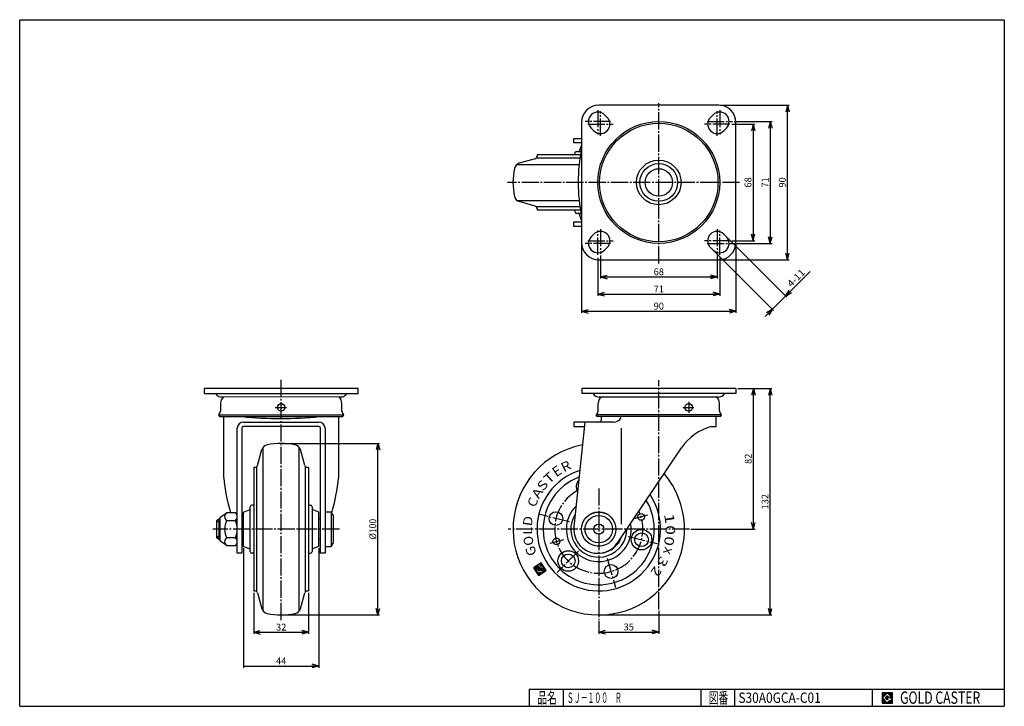
# Model space of a CAD drawing. Extents: x 10 to 584, y 10 to 410.
import ezdxf
from ezdxf.enums import TextEntityAlignment as Align

# ---------------------------------------------------------------- set-up
doc = ezdxf.new("R2010")
doc.units = 0
doc.header["$MEASUREMENT"] = 0
doc.linetypes.add('CENTER', pattern=[13, 10, -1, 1, -1])
doc.layers.get('0').update_dxf_attribs({"linetype": 'CONTINUOUS'})
for name, color, linetype in [('0-1', 7, 'CONTINUOUS'), ('GR1-1', 7, 'CONTINUOUS'), ('LAYERGROUP-1', 3, 'CONTINUOUS'), ('}}ﾊﾊGG血CCТ', 3, 'CONTINUOUS')]:
    doc.layers.add(name, color=color, linetype=linetype)
doc.styles.add('FX_VECTOR', font='MONOTXT.SHX', dxfattribs={"bigfont": 'BIGFONT.SHX'})

# ---------------------------------------------------------------- blocks, each defined once
blk = doc.blocks.new('FXTIP_ARROW_E')
at = {"color": 0, "linetype": 'CONTINUOUS'}
for q in [(-1, 0), (-0.965926, 0.258819), (-0.965926, -0.258819)]:
    blk.add_line((0, 0), q, dxfattribs=at)
blk = doc.blocks.new('FXTIP_ARROW_S')
at = {"color": 0, "linetype": 'CONTINUOUS'}
for q in [(-1, 0), (-0.965926, 0.258819), (-0.965926, -0.258819)]:
    blk.add_line((0, 0), q, dxfattribs=at)
blk = doc.blocks.new('BLKF022')
at = {"layer": '0-1', "color": 7, "linetype": 'CONTINUOUS'}
for p, q in [((518.8019, 17.913462), (512.8019, 17.913462)), ((512.8019, 17.913462), (512.8019, 11.913462)), ((518.8019, 11.913462), (518.8019, 17.913462)), ((512.8019, 11.913462), (518.8019, 11.913462))]:
    blk.add_line(p, q, dxfattribs=at)
blk = doc.blocks.new('BLKF023')
at = {"layer": '0-1', "color": 7, "linetype": 'CONTINUOUS'}
for p, q in [((515.8019, 17.769231), (512.946131, 14.913462)), ((518.224977, 15.346154), (515.8019, 17.769231)), ((512.946131, 14.913462), (515.8019, 12.057692)), ((514.578823, 14.913462), (515.8019, 16.136538)), ((515.8019, 13.690385), (514.578823, 14.913462)), ((515.8019, 16.136538), (516.592284, 15.346154)), ((518.224977, 15), (515.8019, 15)), ((515.8019, 15), (515.8019, 14.134615)), ((515.8019, 14.134615), (516.246131, 14.134615)), ((516.246131, 14.134615), (515.8019, 13.690385)), ((515.8019, 12.057692), (517.359592, 13.615385)), ((516.592284, 15.346154), (518.224977, 15.346154)), ((517.359592, 13.615385), (517.359592, 12.980769)), ((517.359592, 12.980769), (518.224977, 12.980769)), ((518.224977, 12.980769), (518.224977, 15))]:
    blk.add_line(p, q, dxfattribs=at)
blk = doc.blocks.new('BLKF021')
at = {"layer": 'GR1-1', "linetype": 'CONTINUOUS'}
h = blk.add_hatch(dxfattribs=at)
h.set_pattern_fill('', scale=0.05, angle=45, style=0, pattern_type=0)
h.set_pattern_definition([(45, (0, 0), (-0.035355339, 0.035355339), [])])
h.paths.add_polyline_path([(512.8, 17.91), (518.8, 17.91), (518.8, 11.91), (512.8, 11.91)], flags=0)
h.paths.add_polyline_path([(515.8, 17.77), (512.95, 14.91), (515.8, 12.06), (517.36, 13.62), (517.36, 12.98), (518.22, 12.98), (518.22, 15), (515.8, 15), (515.8, 14.13), (516.25, 14.13), (515.8, 13.69), (514.58, 14.91), (515.8, 16.14), (516.59, 15.35), (518.22, 15.35)], flags=0)
at = {"layer": '}}ﾊﾊGG血CCТ', "color": 7, "linetype": 'CONTINUOUS'}
for p, q in [((10, 10), (10, 410)), ((10, 410), (584, 410)), ((584, 410), (584, 10)), ((307, 20), (584, 20)), ((307, 20), (307, 10)), ((327, 10), (327, 20)), ((407, 20), (407, 10)), ((427, 10), (427, 20)), ((507, 20), (507, 10)), ((10, 10), (584, 10))]:
    blk.add_line(p, q, dxfattribs=at)
for name in ['BLKF022', 'BLKF023']:
    blk.add_blockref(name, (0, 0))
at = {"layer": '}}ﾊﾊGG血CCТ', "color": 7, "linetype": 'CONTINUOUS', "style": 'FX_VECTOR'}
for s, height, width, p, p2 in [('品名', 6.649, 1.083413, (311.74, 11.6), (323.06, 11.6)), ('図番', 6.649, 1.083413, (411.74, 11.6), (423.06, 11.6)), ('GOLD CASTER', 7.1709, 0.63978, (523.23, 11.46), (569.98, 11.46))]:
    blk.add_text(s, height=height, dxfattribs=dict(at, width=width)).set_placement(p, p2, align=Align.FIT)

msp = doc.modelspace()

# ---------------------------------------------------------------- linework, layer by layer
at = {"layer": 'GR1-1', "color": 6, "linetype": 'CENTER'}
for p, q in [((347.077239, 357.307759), (347.077239, 343.184467)), ((348.577239, 342.388789), (348.577239, 356.711)), ((382.577239, 268.061527), (382.577239, 361.444811)), ((416.577239, 342.388789), (416.577239, 356.711)), ((418.077239, 357.307759), (418.077239, 343.184467)), ((354.464491, 350.687447), (339.64498, 350.687447)), ((410.689988, 350.687447), (425.509498, 350.687447)), ((341.136877, 349.187447), (355.956388, 349.187447)), ((424.017601, 349.187447), (409.198091, 349.187447)), ((429.640548, 315.187447), (294.304793, 315.187447)), ((347.077239, 273.067136), (347.077239, 287.190427)), ((348.577239, 287.986106), (348.577239, 273.663895)), ((416.577239, 287.986106), (416.577239, 273.663895)), ((418.077239, 273.067136), (418.077239, 287.190427)), ((354.464491, 279.687447), (339.64498, 279.687447)), ((341.136877, 281.187447), (355.956388, 281.187447)), ((424.017601, 281.187447), (409.198091, 281.187447)), ((410.689988, 279.687447), (425.509498, 279.687447)), ((162.42244, 60.19266), (162.42244, 200.657308)), ((382.577239, 66.442406), (382.577239, 199.944652)), ((347.577239, 136.902155), (347.577239, 60.172531)), ((330.452093, 117.41187), (313.294065, 121.6444)), ((375.982835, 121.433207), (368.001327, 119.116284)), ((196.373666, 113.187451), (122.654566, 113.187451)), ((400.409483, 113.187451), (294.738362, 113.187451)), ((319.171643, 104.941695), (327.153152, 107.258618)), ((364.708901, 108.98953), (381.873456, 104.783549)), ((335.682742, 100.410327), (323.388148, 87.974498)), ((352.494464, 96.248228), (357.42113, 79.276481))]:
    msp.add_line(p, q, dxfattribs=at)
at = {"layer": 'GR1-1', "color": 3, "linetype": 'CONTINUOUS'}
for p, q in [((417.577239, 360.187447), (347.577239, 360.187447)), ((337.577239, 350.187447), (337.577239, 280.187447)), ((352.690047, 352.839133), (350.966327, 354.576535)), ((414.188152, 354.576535), (412.464431, 352.839133)), ((427.577239, 280.187447), (427.577239, 350.187447)), ((343.188152, 346.79836), (344.920996, 345.07869)), ((420.233483, 345.07869), (421.966327, 346.79836)), ((332.977239, 338.187447), (332.977239, 340.787447)), ((332.977239, 340.787447), (337.577239, 340.787447)), ((337.577239, 338.187447), (332.977239, 338.187447)), ((310.490695, 329.025886), (301.230504, 326.370569)), ((311.577239, 331.187447), (311.577239, 330.467778)), ((336.865538, 331.187447), (311.577239, 331.187447)), ((310.490695, 301.349009), (301.230504, 304.004326)), ((311.577239, 299.907116), (311.577239, 299.187447)), ((311.577239, 299.187447), (336.865538, 299.187447)), ((332.977239, 289.587447), (332.977239, 292.187447)), ((332.977239, 292.187447), (337.577239, 292.187447)), ((337.577239, 289.587447), (332.977239, 289.587447)), ((343.188152, 283.576535), (344.920996, 285.296204)), ((421.966327, 283.576535), (420.233483, 285.296204)), ((350.966327, 275.79836), (352.690047, 277.535761)), ((412.464431, 277.535761), (414.188152, 275.79836)), ((347.577239, 270.187447), (417.577239, 270.187447)), ((207.268931, 195.187447), (117.57595, 195.187447)), ((117.57595, 195.187447), (117.57595, 192.187447)), ((207.268931, 192.187447), (207.268931, 195.187447)), ((427.42373, 195.187447), (337.730749, 195.187447)), ((337.730749, 195.187447), (337.730749, 192.187447)), ((427.42373, 195.187447), (427.42373, 192.187447)), ((117.57595, 192.187447), (207.268931, 192.187447)), ((197.764085, 190.223496), (127.697863, 190.178938)), ((127.07244, 186.487447), (127.07244, 181.846786)), ((197.77244, 181.846786), (197.77244, 186.487447)), ((347.227239, 181.846786), (347.227239, 186.487447)), ((417.927239, 181.846786), (417.927239, 186.487447)), ((125.92244, 179.787447), (126.456662, 178.787447)), ((126.456662, 178.787447), (198.388219, 178.787447)), ((129.02244, 143.184861), (129.02244, 178.684861)), ((195.82244, 178.684861), (195.82244, 143.184861)), ((198.388219, 178.787447), (198.92244, 179.787447)), ((346.61146, 178.787447), (346.077239, 179.787447)), ((349.177239, 177.121674), (349.177239, 178.68672)), ((415.977239, 172.98672), (415.977239, 178.68672)), ((418.543018, 178.787447), (419.077239, 179.787447)), ((140.42244, 175.621678), (184.42244, 175.621678)), ((184.42244, 173.021678), (140.42244, 173.021678)), ((347.677239, 175.621678), (332.977239, 175.621678)), ((332.977239, 175.621678), (332.977239, 173.021678)), ((332.977239, 173.021678), (339.19587, 173.021678)), ((413.377239, 172.98672), (415.977239, 172.98672)), ((136.82244, 99.121678), (136.82244, 172.021678)), ((139.42244, 172.021678), (139.42244, 99.121678)), ((185.42244, 99.121678), (185.42244, 172.021678)), ((188.02244, 172.021678), (188.02244, 99.121678)), ((148.584002, 150.273995), (151.239319, 159.534187)), ((176.260879, 150.273995), (173.605562, 159.534187)), ((359.000808, 105.949942), (395.809909, 160.521678)), ((146.42244, 149.205263), (146.42244, 77.169639)), ((147.142109, 149.187451), (146.42244, 149.187451)), ((178.42244, 149.187451), (177.702772, 149.187451)), ((178.42244, 149.205263), (178.42244, 77.169639)), ((126.82244, 120.187451), (130.82244, 122.687451)), ((135.82244, 122.687451), (130.82244, 122.687451)), ((191.52244, 123.187451), (188.02244, 123.187451)), ((193.02244, 121.187451), (191.52244, 123.187451)), ((193.02244, 105.187451), (193.02244, 121.187451)), ((125.02244, 118.187451), (126.02244, 119.187451)), ((125.02244, 108.187451), (125.02244, 118.187451)), ((126.02244, 119.187451), (126.82244, 119.187451)), ((126.82244, 106.187451), (126.82244, 120.187451)), ((130.82244, 118.287451), (135.82244, 118.287451)), ((126.02244, 107.187451), (125.02244, 108.187451)), ((126.82244, 107.187451), (126.02244, 107.187451)), ((130.82244, 103.687451), (126.82244, 106.187451)), ((135.82244, 108.087451), (130.82244, 108.087451)), ((130.82244, 103.687451), (135.82244, 103.687451)), ((191.52244, 103.187451), (193.02244, 105.187451)), ((139.42244, 99.121678), (136.82244, 99.121678)), ((188.02244, 99.121678), (185.42244, 99.121678)), ((188.02244, 103.187451), (191.52244, 103.187451)), ((146.42244, 77.187451), (147.142109, 77.187451)), ((148.584002, 76.100907), (151.239319, 66.840715)), ((173.605562, 66.840715), (176.260879, 76.100907)), ((177.702772, 77.187451), (178.42244, 77.187451))]:
    msp.add_line(p, q, dxfattribs=at)
at = {"layer": 'GR1-1', "color": 7, "linetype": 'CONTINUOUS'}
for p, q in [((418.577239, 360.187447), (458.576127, 360.187447)), ((457.576127, 270.187447), (457.576127, 360.187447)), ((426.577239, 350.687447), (448.576127, 350.687447)), ((447.576127, 350.687447), (447.576127, 279.687447)), ((425.077239, 349.187447), (438.576127, 349.187447)), ((437.576127, 349.187447), (437.576127, 281.187447)), ((422.673433, 282.869428), (457.233709, 248.309152)), ((337.577239, 279.187447), (337.577239, 239.145547)), ((425.077239, 281.187447), (438.576127, 281.187447)), ((426.577239, 279.687447), (448.576127, 279.687447)), ((427.577239, 279.187447), (427.577239, 239.145547)), ((347.077239, 271.187447), (347.077239, 249.145547)), ((348.577239, 272.687447), (348.577239, 259.145547)), ((414.895259, 275.091253), (449.455534, 240.530978)), ((416.577239, 272.687447), (416.577239, 259.145547)), ((418.077239, 271.187447), (418.077239, 249.145547)), ((418.577239, 270.187447), (458.576127, 270.187447)), ((348.577239, 260.145547), (416.577239, 260.145547)), ((470.772822, 263.262479), (456.526602, 249.016259)), ((347.077239, 250.145547), (418.077239, 250.145547)), ((448.748428, 241.238084), (456.526602, 249.016259)), ((444.505787, 236.995444), (448.748428, 241.238084)), ((337.577239, 240.145547), (427.577239, 240.145547)), ((428.577239, 195.187447), (448.518895, 195.187447)), ((437.689948, 113.187451), (437.689948, 195.187447)), ((447.518895, 63.187447), (447.518895, 195.187447)), ((401.214822, 113.187451), (438.689948, 113.187451)), ((313.972067, 93.624298), (309.505158, 90.590039)), ((311.937919, 91.813758), (311.445202, 91.907862)), ((311.870273, 92.009931), (311.655774, 92.050898)), ((313.332454, 93.003154), (311.825379, 91.979435)), ((311.825379, 91.979435), (313.255742, 89.873715)), ((312.080845, 92.152968), (311.866346, 92.193935)), ((312.291417, 92.296004), (312.076918, 92.336971)), ((312.501989, 92.43904), (312.28749, 92.480008)), ((312.712561, 92.582077), (312.498062, 92.623044)), ((312.923134, 92.725113), (312.708634, 92.76608)), ((313.133706, 92.868149), (312.919206, 92.909117)), ((314.544212, 92.78201), (313.129778, 93.052153)), ((313.255308, 91.86275), (313.838164, 92.25867)), ((315.40243, 91.518578), (313.33104, 91.914193)), ((313.838164, 92.25867), (313.332454, 93.003154)), ((314.401176, 92.992582), (313.34035, 93.195189)), ((314.687248, 92.571438), (313.467459, 92.804406)), ((315.259394, 91.72915), (313.541612, 92.057229)), ((314.258139, 93.203154), (313.550922, 93.338226)), ((314.830285, 92.360866), (313.610496, 92.593834)), ((315.116357, 91.939722), (313.752184, 92.200265)), ((314.973321, 92.150294), (313.753532, 92.383262)), ((314.115103, 93.413726), (313.761494, 93.481262)), ((317.006326, 89.15739), (313.972067, 93.624298)), ((309.505158, 90.590039), (312.539418, 86.123131)), ((311.494899, 90.249088), (309.550053, 90.620535)), ((311.461131, 90.072284), (309.617699, 90.424362)), ((311.528667, 90.425893), (309.760625, 90.763571)), ((311.427364, 89.89548), (309.760735, 90.21379)), ((311.393596, 89.718676), (309.903771, 90.003217)), ((311.562435, 90.602697), (309.971197, 90.906608)), ((311.359828, 89.541872), (310.046808, 89.792645)), ((311.596203, 90.779501), (310.181769, 91.049644)), ((311.32606, 89.365067), (310.189844, 89.582073)), ((311.292292, 89.188263), (310.332881, 89.371501)), ((311.629971, 90.956305), (310.392341, 91.19268)), ((311.258524, 89.011459), (310.475917, 89.160929)), ((311.663739, 91.133109), (310.602913, 91.335717)), ((311.224756, 88.834655), (310.618953, 88.950357)), ((311.190989, 88.65785), (310.76199, 88.739785)), ((311.697506, 91.309914), (310.813485, 91.478753)), ((311.157221, 88.481046), (310.905026, 88.529213)), ((311.731274, 91.486718), (311.024057, 91.621789)), ((314.734928, 87.614486), (311.048062, 88.318641)), ((311.753746, 91.604377), (311.150021, 88.443351)), ((311.150021, 88.443351), (314.686106, 87.767994)), ((314.524356, 87.47145), (311.191099, 88.108069)), ((312.080955, 91.603186), (311.23463, 91.764826)), ((314.313784, 87.328413), (311.334135, 87.897497)), ((314.103212, 87.185377), (311.477171, 87.686925)), ((313.89264, 87.042341), (311.620208, 87.476353)), ((312.468928, 90.551517), (311.753746, 91.604377)), ((313.682067, 86.899304), (311.763244, 87.26578)), ((312.223992, 91.392614), (311.848933, 91.464246)), ((313.471495, 86.756268), (311.906281, 87.055208)), ((312.367028, 91.182042), (311.99197, 91.253674)), ((313.260923, 86.613231), (312.049317, 86.844636)), ((312.510064, 90.97147), (312.135006, 91.043102)), ((313.050351, 86.470195), (312.192353, 86.634064)), ((312.202882, 89.158533), (312.468928, 90.551517)), ((313.970924, 88.820854), (312.202882, 89.158533)), ((313.978123, 88.858549), (312.210081, 89.196228)), ((314.011891, 89.035354), (312.243849, 89.373032)), ((314.045659, 89.212158), (312.277617, 89.549836)), ((312.653101, 90.760898), (312.278042, 90.83253)), ((314.079427, 89.388962), (312.311385, 89.726641)), ((312.839779, 86.327159), (312.33539, 86.423492)), ((314.113195, 89.565766), (312.345153, 89.903445)), ((313.225246, 89.918609), (312.37892, 90.080249)), ((313.08221, 90.129181), (312.412688, 90.257053)), ((312.796137, 90.550325), (312.421079, 90.621958)), ((312.939174, 90.339753), (312.446456, 90.433858)), ((312.629207, 86.184122), (312.478426, 86.21292)), ((312.539418, 86.123131), (317.006326, 89.15739)), ((315.545467, 91.308006), (313.22378, 91.751425)), ((313.255742, 89.873715), (313.627984, 90.126569)), ((314.282034, 90.449787), (313.280097, 90.641147)), ((313.627984, 90.126569), (313.287747, 90.627453)), ((315.361463, 91.304078), (313.288995, 91.699899)), ((314.146963, 89.742571), (313.300637, 89.90421)), ((313.379079, 90.766426), (314.308602, 90.588896)), ((314.248266, 90.272983), (313.421234, 90.430938)), ((314.18073, 89.919375), (313.511209, 90.047247)), ((314.214498, 90.096179), (313.564271, 90.220366)), ((314.308602, 90.588896), (313.970924, 88.820854)), ((314.686106, 87.767994), (315.361463, 91.304078)), ((314.9455, 87.757522), (314.693305, 87.805689)), ((315.156072, 87.900559), (314.727073, 87.982493)), ((315.366644, 88.043595), (314.760841, 88.159297)), ((315.577216, 88.186631), (314.794609, 88.336102)), ((315.787788, 88.329668), (314.828377, 88.512906)), ((315.99836, 88.472704), (314.862144, 88.68971)), ((316.208932, 88.61574), (314.895912, 88.866514)), ((316.419504, 88.758777), (314.92968, 89.043319)), ((316.630077, 88.901813), (314.963448, 89.220123)), ((316.840649, 89.04485), (314.997216, 89.396927)), ((316.97583, 89.202285), (315.030984, 89.573731)), ((316.832794, 89.412857), (315.064752, 89.750535)), ((316.689757, 89.623429), (315.098519, 89.92734)), ((316.546721, 89.834001), (315.132287, 90.104144)), ((316.403685, 90.044573), (315.166055, 90.280948)), ((316.260648, 90.255145), (315.199823, 90.457752)), ((316.117612, 90.465717), (315.233591, 90.634557)), ((315.974576, 90.676289), (315.267359, 90.811361)), ((315.831539, 90.886861), (315.301127, 90.988165)), ((315.688503, 91.097433), (315.334894, 91.164969)), ((146.42244, 76.187451), (146.42244, 52.129042)), ((178.42244, 76.187451), (178.42244, 52.129042)), ((348.577239, 63.187447), (448.518895, 63.187447)), ((382.577239, 65.589539), (382.577239, 52.220102)), ((347.577239, 59.536047), (347.577239, 52.220102)), ((146.42244, 53.129042), (178.42244, 53.129042)), ((347.577239, 53.220102), (382.577239, 53.220102))]:
    msp.add_line(p, q, dxfattribs=at)
at = {"layer": 'GR1-1', "color": 6, "linetype": 'CONTINUOUS'}
for p, q in [((336.583414, 329.337447), (311.063318, 329.337447)), ((299.936949, 325.72844), (336.134354, 325.72844)), ((299.936949, 304.646455), (336.134354, 304.646455)), ((336.583414, 301.037447), (311.063318, 301.037447)), ((360.577239, 172.021678), (360.577239, 116.184861)), ((151.881448, 65.54716), (151.881448, 160.827741)), ((172.963433, 65.54716), (172.963433, 160.827741)), ((148.27244, 76.67353), (148.27244, 149.701372)), ((176.57244, 76.67353), (176.57244, 149.701372)), ((191.52244, 123.187451), (191.52244, 103.187451)), ((125.02244, 117.687451), (126.82244, 117.687451)), ((126.02244, 119.187451), (126.02244, 107.187451)), ((126.82244, 108.687451), (125.02244, 108.687451))]:
    msp.add_line(p, q, dxfattribs=at)
for centre, radius in [((382.577239, 315.187447), 35.5), ((382.577239, 315.187447), 34.5), ((382.577239, 315.187447), 13), ((382.577239, 315.187447), 8), ((347.577239, 113.187451), 8), ((347.577239, 113.187451), 3)]:
    msp.add_circle(centre, radius, dxfattribs=at)
at = {"layer": 'GR1-1', "color": 3, "linetype": 'CONTINUOUS'}
for centre, radius in [((382.577239, 315.187447), 11), ((162.42244, 184.137447), 2.15), ((400.027239, 184.137447), 2.15), ((322.625195, 119.342602), 4), ((347.577239, 113.187451), 10), ((372.263123, 120.371352), 2), ((372.538776, 107.070909), 6), ((372.538776, 107.070909), 4), ((322.900848, 106.042159), 2), ((329.789792, 94.661464), 6), ((329.789792, 94.661464), 4), ((354.746582, 88.525618), 4)]:
    msp.add_circle(centre, radius, dxfattribs=at)
for centre, radius, start, end in [((347.577239, 350.187447), 10, 90, 180), ((347.077239, 350.687447), 5.5, 45, 225), ((418.077239, 350.687447), 5.5, -45, 135), ((417.577239, 350.187447), 10, 0, 90), ((348.577239, 349.187447), 5.5, -135, 45), ((416.577239, 349.187447), 5.5, 135, 315), ((435.577239, 315.187447), 100, 168.521659, 191.478341), ((310.077239, 330.467778), 1.5, 286, 360), ((337.577239, 315.187447), 40, 168.238667, 191.761333), ((302.333053, 322.525522), 4, 106, 168.238667), ((302.333053, 307.849373), 4, 191.761333, 254), ((310.077239, 299.907116), 1.5, 0, 74), ((347.077239, 279.687447), 5.5, 135, 315), ((348.577239, 281.187447), 5.5, -45, 135), ((416.577239, 281.187447), 5.5, 45, 225), ((418.077239, 279.687447), 5.5, -135, 45), ((347.577239, 280.187447), 10, 180, 270), ((417.577239, 280.187447), 10, 270, 360), ((127.688878, 194.349569), 4.17064, 211.225971, 283.639725), ((132.07244, 186.487447), 5, 132.402523, 180), ((192.77244, 186.487447), 5, 0, 48.330963), ((197.156003, 194.349569), 4.17064, 255.603109, 328.774029), ((347.843676, 194.349569), 4.17064, 211.225971, 270), ((352.227239, 186.487447), 5, 132.413524, 180), ((412.927239, 186.487447), 5, 0, 47.586476), ((417.310802, 194.349569), 4.17064, 270, 328.774029), ((122.255165, 183.186137), 5, 317.176828, 344.46243), ((202.589716, 183.186137), 5, 195.53757, 222.823172), ((342.409964, 183.186137), 5, 317.176828, 344.46243), ((353.677239, 178.68672), 4.5, 178.717392, 180), ((411.477239, 178.68672), 4.5, 0, 1.282608), ((422.744514, 183.186137), 5, 195.53757, 222.823172), ((140.42244, 172.021678), 3.6, 90, 180), ((140.42244, 172.021678), 1, 90, 180), ((184.42244, 172.021678), 3.6, 0, 90), ((184.42244, 172.021678), 1, 0, 90), ((347.677239, 177.121674), 1.5, 270, 360), ((421.238249, 143.296395), 30.713366, 104.829737, 145.886094), ((155.084366, 158.431637), 4, 101.761333, 164), ((162.42244, 123.187451), 40, 78.238667, 101.761333), ((169.760515, 158.431637), 4, 16, 78.238667), ((147.142109, 150.687451), 1.5, 270, 344), ((177.702772, 150.687451), 1.5, 196, 270), ((347.581985, 113.206755), 36, -252.087048, 33.933461), ((228.65307, 151.771923), 100, 184.926091, 196.908535), ((96.191811, 151.771923), 100, 343.107718, 355.073909), ((340.417389, 137.887893), 6, 138.543014, 209.456986), ((131.85404, 120.487451), 2.429855, 115.122296, 244.877704), ((133.90244, 120.487451), 2.92, -48.88791, 48.88791), ((139.424184, 113.187451), 10, 149.33617, 210.66383), ((123.31744, 113.187451), 13.505, -22.187446, 22.187446), ((346.977239, 113.121678), 14, 174.039058, 329.185061), ((131.85404, 105.887451), 2.429855, 115.122296, 244.877704), ((133.90244, 105.887451), 2.92, -48.88791, 48.88791), ((147.142109, 75.687451), 1.5, 16, 90), ((177.702772, 75.687451), 1.5, 90, 164), ((155.084366, 67.943265), 4, 196, 258.238667), ((162.42244, 103.187451), 40, 258.238667, 281.761333), ((169.760515, 67.943265), 4, 281.761333, 344)]:
    msp.add_arc(centre, radius, start, end, dxfattribs=at)
at = {"layer": 'GR1-1', "color": 6, "linetype": 'CONTINUOUS'}
for centre, radius, start, end in [((162.277579, 399.297316), 221.675685, 264.12126, 275.87874), ((347.577239, 113.187451), 32.4, -249.23684, 31.341184), ((347.581985, 113.206755), 18.9, -225.457886, 10.308686), ((347.581985, 113.206755), 16.3, 147.54026, 359.932146)]:
    msp.add_arc(centre, radius, start, end, dxfattribs=at)
at = {"layer": 'GR1-1', "color": 6, "linetype": 'CENTER'}
msp.add_arc((347.577239, 113.187451), 25.7, -241.410155, 24.265642, dxfattribs=at)
at = {"layer": 'GR1-1', "color": 7, "linetype": 'CONTINUOUS'}
for centre, start, end in [((313.305879, 91.788301), 124.18729, 259.18729), ((313.362195, 90.678024), 79.18729, 214.18729)]:
    msp.add_arc(centre, 0.09, start, end, dxfattribs=at)
at = {"layer": 'LAYERGROUP-1', "color": 3, "linetype": 'CONTINUOUS'}
for p, q in [((334.577239, 333.187447), (337.210578, 333.187447)), ((337.577239, 337.187447), (336.077239, 333.187447)), ((333.577239, 331.187447), (333.577239, 332.187447)), ((333.577239, 299.187447), (333.577239, 298.187447)), ((337.210578, 297.187447), (334.577239, 297.187447)), ((337.577239, 293.187447), (336.077239, 297.187447)), ((427.42373, 192.187447), (337.730749, 192.187447)), ((417.310802, 190.178928), (347.843676, 190.178928)), ((418.543018, 178.787447), (346.61146, 178.787447)), ((339.469141, 175.621678), (333.052938, 114.575585)), ((146.42244, 127.187451), (145.42244, 127.187451)), ((178.42244, 127.187451), (179.42244, 127.187451)), ((140.42244, 123.187451), (144.42244, 124.687451)), ((140.42244, 103.187451), (140.42244, 123.187451)), ((144.42244, 100.187451), (144.42244, 126.187451)), ((180.42244, 126.187451), (180.42244, 100.187451)), ((184.42244, 123.187451), (180.42244, 124.687451)), ((184.42244, 103.187451), (184.42244, 123.187451)), ((140.42244, 119.187451), (139.42244, 119.187451)), ((184.42244, 119.187451), (185.42244, 119.187451)), ((139.42244, 107.187451), (140.42244, 107.187451)), ((185.42244, 107.187451), (184.42244, 107.187451)), ((140.42244, 103.187451), (144.42244, 101.687451)), ((146.42244, 99.187451), (145.42244, 99.187451)), ((178.42244, 99.187451), (179.42244, 99.187451)), ((184.42244, 103.187451), (180.42244, 101.687451))]:
    msp.add_line(p, q, dxfattribs=at)
at = {"layer": 'LAYERGROUP-1', "color": 6, "linetype": 'CENTER'}
for p, q in [((158.970365, 184.137447), (165.500506, 184.137447)), ((396.610456, 184.137447), (403.060844, 184.137447)), ((400.027239, 187.32535), (400.027239, 180.958732))]:
    msp.add_line(p, q, dxfattribs=at)
at = {"layer": 'LAYERGROUP-1', "color": 6, "linetype": 'CONTINUOUS'}
for p, q in [((125.92244, 179.787447), (198.92244, 179.787447)), ((419.077239, 179.787447), (346.077239, 179.787447)), ((356.210206, 175.621674), (347.677239, 175.621674))]:
    msp.add_line(p, q, dxfattribs=at)
at = {"layer": 'LAYERGROUP-1', "color": 7, "linetype": 'CONTINUOUS'}
for p, q in [((163.42244, 163.187451), (219.840264, 163.187451)), ((218.840264, 63.187451), (218.840264, 163.187451)), ((140.42244, 102.187451), (140.42244, 32.435306)), ((184.42244, 102.187451), (184.42244, 32.435306)), ((163.42244, 63.187451), (219.840264, 63.187451)), ((140.42244, 33.435306), (184.42244, 33.435306))]:
    msp.add_line(p, q, dxfattribs=at)
at = {"layer": 'LAYERGROUP-1', "color": 3, "linetype": 'CONTINUOUS'}
msp.add_circle((347.581985, 113.206755), 10, dxfattribs=at)
for centre, radius, start, end in [((334.577239, 332.187447), 1, 90, 180), ((334.577239, 298.187447), 1, 180, 270), ((347.581985, 113.206755), 50, -259.03121, 40.306464), ((145.42244, 126.187451), 1, 90, 180), ((179.42244, 126.187451), 1, 0, 90), ((347.581985, 113.206755), 14, 276.75823, 340.974206), ((145.42244, 100.187451), 1, 180, 270), ((179.42244, 100.187451), 1, 270, 360)]:
    msp.add_arc(centre, radius, start, end, dxfattribs=at)
at = {"layer": 'LAYERGROUP-1', "color": 6, "linetype": 'CONTINUOUS'}
msp.add_arc((356.210206, 180.621674), 5, 270, 330.856963, dxfattribs=at)

# ---------------------------------------------------------------- block references
msp.add_blockref('BLKF021', (0, 0))
at = {"layer": 'GR1-1', "color": 7, "linetype": 'CONTINUOUS', "xscale": 4, "yscale": 4}
for name, p, rotation in [('FXTIP_ARROW_E', (457.576127, 360.187447), 90), ('FXTIP_ARROW_S', (447.576127, 350.687447), 90), ('FXTIP_ARROW_S', (437.576127, 349.187447), 90), ('FXTIP_ARROW_E', (437.576127, 281.187447), 270), ('FXTIP_ARROW_E', (447.576127, 279.687447), 270), ('FXTIP_ARROW_S', (457.576127, 270.187447), 270), ('FXTIP_ARROW_S', (348.577239, 260.145547), 180), ('FXTIP_ARROW_E', (416.577239, 260.145547), 360), ('FXTIP_ARROW_E', (456.526602, 249.016259), 225), ('FXTIP_ARROW_S', (347.077239, 250.145547), 180), ('FXTIP_ARROW_E', (418.077239, 250.145547), 360), ('FXTIP_ARROW_S', (337.577239, 240.145547), 180), ('FXTIP_ARROW_E', (427.577239, 240.145547), 360), ('FXTIP_ARROW_E', (448.748428, 241.238084), 45), ('FXTIP_ARROW_E', (437.689948, 195.187447), 90), ('FXTIP_ARROW_E', (447.518895, 195.187447), 90), ('FXTIP_ARROW_S', (437.689948, 113.187451), 270), ('FXTIP_ARROW_S', (447.518895, 63.187447), 270), ('FXTIP_ARROW_S', (146.42244, 53.129042), 180), ('FXTIP_ARROW_E', (178.42244, 53.129042), 360), ('FXTIP_ARROW_S', (347.577239, 53.220102), 180), ('FXTIP_ARROW_E', (382.577239, 53.220102), 360)]:
    msp.add_blockref(name, p, dxfattribs=dict(at, rotation=rotation))
at = {"layer": 'LAYERGROUP-1', "color": 7, "linetype": 'CONTINUOUS', "xscale": 4, "yscale": 4}
for name, p, rotation in [('FXTIP_ARROW_E', (218.840264, 163.187451), 90), ('FXTIP_ARROW_S', (218.840264, 63.187451), 270), ('FXTIP_ARROW_E', (184.42244, 33.435306), 360)]:
    msp.add_blockref(name, p, dxfattribs=dict(at, rotation=rotation))

# ---------------------------------------------------------------- texts
at = {"layer": 'GR1-1', "color": 7, "linetype": 'CONTINUOUS', "style": 'FX_VECTOR'}
for s, height, rotation, width, p, p2 in [('68', 4, 90, 0.851351, (436.576111, 312.187439), (436.576111, 318.187439)), ('71', 4, 90, 1.016129, (446.576141, 312.187439), (446.576141, 318.187439)), ('90', 4, 90, 0.851351, (456.576141, 312.187439), (456.576141, 318.187439)), ('4-11', 4, 45, 0.818182, (459.803288, 253.875737), (468.28857, 262.361018)), ('82', 4, 90, 0.851351, (436.689941, 151.187454), (436.689941, 157.187454)), ('E', 5.715663, 34.187286, 1.014916, (322.838806, 143.337204), (326.723348, 145.975876)), ('R', 5.39817, 26.187286, 1.165762, (327.148132, 146.263809), (331.988457, 148.64421)), ('T', 5.666542, 42.187286, 1.377387, (318.545715, 139.159103), (322.676543, 142.90304)), ('S', 5.389345, 50.187286, 1.212367, (315.165436, 135.025711), (318.552082, 139.088657)), ('A', 5.403154, 58.187286, 1.254194, (312.62207, 130.450134), (315.513891, 135.111854)), ('132', 4, 90, 0.828947, (446.51889, 124.687454), (446.51889, 133.687454)), ('C', 5.331959, 66.187286, 1.12043, (310.469757, 125.542038), (312.537208, 130.226762)), ('D', 5.349136, 82.187286, 1.281978, (308.507721, 114.677109), (309.306727, 120.500384)), ('1', 5.587932, 278.687286, 2.049953, (385.642273, 121.903084), (386.548558, 115.971685)), ('0', 5.480185, 269.687286, 1.273862, (386.571777, 115.496445), (386.540933, 109.845243)), ('L', 5.181109, 90.187286, 1.226271, (308.749115, 109.889687), (308.733292, 114.730379)), ('O', 5.394396, 98.187286, 1.156776, (309.662994, 103.991348), (308.858978, 109.579619)), ('0', 5.424929, 260.687286, 1.245341, (386.399078, 109.360786), (385.514061, 103.963819)), ('G', 5.527687, 106.187286, 1.177104, (311.410065, 98.597359), (309.855281, 103.953395)), ('X', 4.397401, 251.687286, 1.182111, (386.171997, 103.305733), (384.849806, 99.310769)), ('3', 5.455782, 242.687286, 1.213692, (383.57309, 97.866364), (381.1135, 93.103589)), ('2', 5.540185, 233.687286, 1.092768, (380.331268, 92.151314), (377.428955, 88.202129))]:
    msp.add_text(s, height=height, rotation=rotation, dxfattribs=dict(at, width=width)).set_placement(p, p2, align=Align.FIT)
for s, width, p, p2 in [('68', 0.851351, (379.577209, 261.145538), (385.577209, 261.145538)), ('71', 1.016129, (379.57724, 251.145554), (385.57724, 251.145554)), ('90', 0.851351, (379.57724, 241.145554), (385.57724, 241.145554)), ('32', 0.851351, (159.42244, 54.12904), (165.42244, 54.12904)), ('35', 0.851351, (362.07724, 54.2201), (368.07724, 54.2201))]:
    msp.add_text(s, height=4, dxfattribs=dict(at, width=width)).set_placement(p, p2, align=Align.FIT)
at = {"layer": 'LAYERGROUP-1', "color": 7, "linetype": 'CONTINUOUS', "style": 'FX_VECTOR', "width": 0.828947}
msp.add_text('%%c100', height=4, rotation=90, dxfattribs=at).set_placement((217.840271, 107.187454), (217.840271, 119.187454), align=Align.FIT)
at = {"layer": 'LAYERGROUP-1', "color": 7, "linetype": 'CONTINUOUS', "style": 'FX_VECTOR'}
for s, height, width, p, p2 in [('44', 4, 0.828947, (159.42244, 34.435307), (165.42244, 34.435307)), ('S30A0GCA-C01', 6, 0.711864, (429, 12), (477, 12))]:
    msp.add_text(s, height=height, dxfattribs=dict(at, width=width)).set_placement(p, p2, align=Align.FIT)
at = {"layer": '}}ﾊﾊGG血CCТ', "color": 7, "linetype": 'CONTINUOUS', "style": 'FX_VECTOR', "width": 0.794326}
msp.add_text('ＳＪ－１００\u3000Ｒ', height=6, dxfattribs=at).set_placement((329, 12), (361, 12), align=Align.FIT)

doc.saveas('drawing.dxf')
